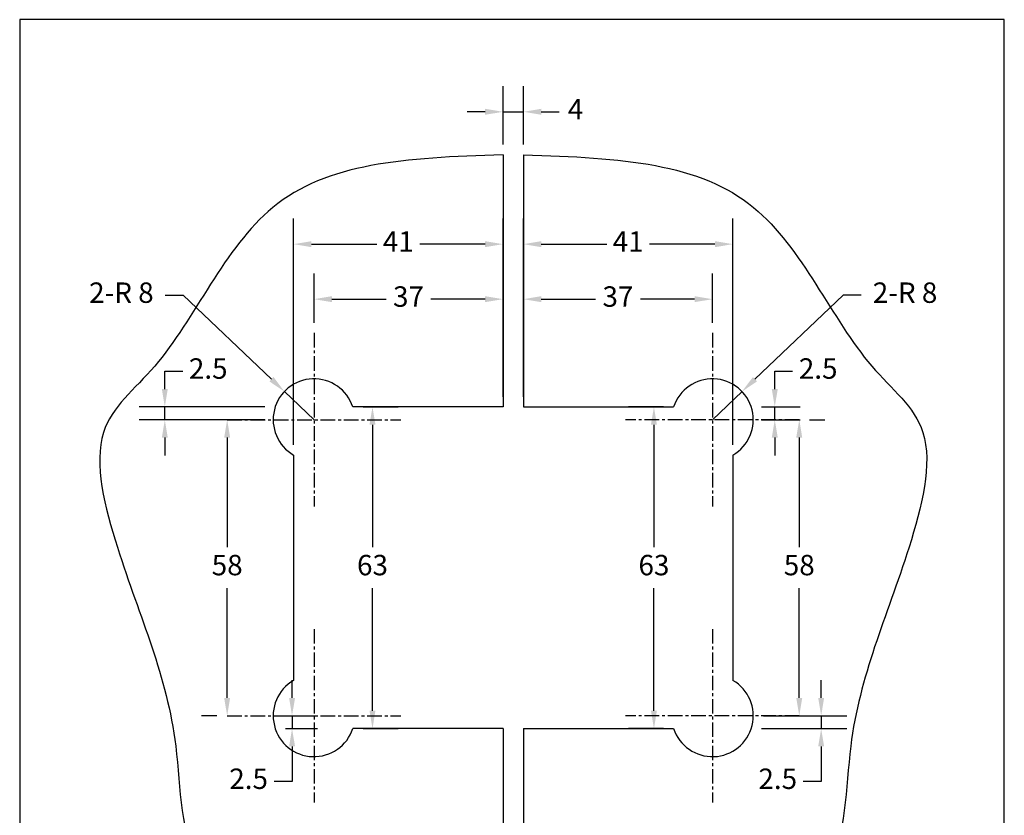
# Model space of a CAD drawing. Units: millimetres. Extents: x 1188 to 1381, y 1700 to 1949.
# Drawn here: x 1188 to 1381, y 1793 to 1949 of the extents above; entities that cross this region are included whole.
import ezdxf

# ---------------------------------------------------------------- set-up
doc = ezdxf.new("R2010")
doc.units = ezdxf.units.MM
doc.linetypes.add('CENTER', pattern=[50.8, 31.75, -6.35, 6.35, -6.35])
for name, color, linetype in [('cristal', 140, 'Continuous'), ('eje', 252, 'CENTER'), ('SCHRIFTFELD', 7, 'Continuous')]:
    doc.layers.add(name, color=color, linetype=linetype)
doc.styles.add('COTAS', font='isocpeur.ttf')
doc.dimstyles.new('COTAS-COST', dxfattribs={"dimscale": 0.5, "dimtxt": 0.12, "dimasz": 0.05, "dimexe": 0.05, "dimexo": 0.05, "dimgap": 0.05, "dimtad": 0, "dimtih": 1, "dimtoh": 1, "dimdec": 0, "dimlfac": 1000, "dimzin": 12, "dimdsep": 46, "dimtxsty": 'COTAS', "dimcen": 2.5, "dimclrd": 2, "dimclre": 2, "dimclrt": 1, "dimadec": 0, "dimazin": 0, "dimtfac": 1, "dimtdec": 0, "dimtmove": 0, "dimatfit": 3, "dimfxl": 0.1, "dimarcsym": 0})

# ---------------------------------------------------------------- blocks, each defined once
blk = doc.blocks.new('*D68')
at = {"color": 253, "lineweight": -2, "transparency": 16777216}
for p, q in [((1314.23, 1873.15), (1307.38, 1873.15)), ((1314.23, 1810.15), (1307.38, 1810.15))]:
    blk.add_line(p, q, dxfattribs=at)
at = {"color": 253, "transparency": 16777216}
for p, q in [((1312.38, 1869.65), (1312.38, 1845.65)), ((1312.38, 1813.65), (1312.38, 1837.65))]:
    blk.add_line(p, q, dxfattribs=at)
for points in [[(1311.79, 1869.65), (1312.96, 1869.65), (1312.38, 1873.15)], [(1311.79, 1813.65), (1312.96, 1813.65), (1312.38, 1810.15)]]:
    blk.add_solid(points, dxfattribs=at)
at = {"layer": 'DEFPOINTS', "color": 0, "transparency": 16777216}
for p in [(1316.23, 1873.15), (1312.38, 1810.15), (1316.23, 1810.15)]:
    blk.add_point(p, dxfattribs=at)
at = {"color": 253, "transparency": 16777216, "insert": (1312.38, 1841.65), "char_height": 4, "attachment_point": 5, "style": 'COTAS'}
blk.add_mtext('63', dxfattribs=at)
blk = doc.blocks.new('*D75')
at = {"color": 253, "lineweight": -2, "transparency": 16777216}
for p, q in [((1342.83, 1870.65), (1345.83, 1870.65)), ((1342.83, 1812.65), (1345.83, 1812.65))]:
    blk.add_line(p, q, dxfattribs=at)
at = {"color": 253, "transparency": 16777216}
for p, q in [((1340.83, 1867.15), (1340.83, 1845.65)), ((1340.83, 1816.15), (1340.83, 1837.65))]:
    blk.add_line(p, q, dxfattribs=at)
for points in [[(1340.24, 1867.15), (1341.41, 1867.15), (1340.83, 1870.65)], [(1340.24, 1816.15), (1341.41, 1816.15), (1340.83, 1812.65)]]:
    blk.add_solid(points, dxfattribs=at)
at = {"layer": 'DEFPOINTS', "color": 0, "transparency": 16777216}
for p in [(1340.83, 1870.65), (1340.83, 1812.65), (1340.83, 1812.65)]:
    blk.add_point(p, dxfattribs=at)
at = {"color": 253, "transparency": 16777216, "insert": (1340.83, 1841.65), "char_height": 4, "attachment_point": 5, "style": 'COTAS'}
blk.add_mtext('58', dxfattribs=at)
blk = doc.blocks.new('*D69')
at = {"color": 253, "transparency": 16777216}
for p, q in [((1336.03, 1876.65), (1336.03, 1880.15)), ((1336.03, 1880.15), (1339.53, 1880.15)), ((1336.03, 1870.65), (1336.03, 1873.15)), ((1336.03, 1867.15), (1336.03, 1863.65))]:
    blk.add_line(p, q, dxfattribs=at)
at = {"color": 253, "lineweight": -2, "transparency": 16777216}
for p, q in [((1333.43, 1873.15), (1341.03, 1873.15)), ((1333.43, 1870.65), (1341.03, 1870.65))]:
    blk.add_line(p, q, dxfattribs=at)
at = {"color": 253, "transparency": 16777216}
for points in [[(1335.45, 1876.65), (1336.62, 1876.65), (1336.03, 1873.15)], [(1335.45, 1867.15), (1336.62, 1867.15), (1336.03, 1870.65)]]:
    blk.add_solid(points, dxfattribs=at)
at = {"layer": 'DEFPOINTS', "color": 0, "transparency": 16777216}
for p in [(1331.43, 1873.15), (1331.43, 1870.65), (1336.03, 1870.65)]:
    blk.add_point(p, dxfattribs=at)
at = {"color": 253, "transparency": 16777216, "insert": (1344.53, 1880.15), "char_height": 4, "attachment_point": 5, "style": 'COTAS'}
blk.add_mtext('2.5', dxfattribs=at)
blk = doc.blocks.new('*D70')
at = {"color": 253, "transparency": 16777216}
for p, q in [((1349.44, 1895.01), (1332.16, 1878.57)), ((1352.94, 1895.01), (1349.44, 1895.01)), ((1323.83, 1870.65), (1329.62, 1876.16))]:
    blk.add_line(p, q, dxfattribs=at)
blk.add_solid([(1331.76, 1879), (1332.56, 1878.15), (1329.62, 1876.16)], dxfattribs=at)
at = {"layer": 'DEFPOINTS', "color": 0, "transparency": 16777216}
for p in [(1329.62, 1876.16), (1323.83, 1870.65)]:
    blk.add_point(p, dxfattribs=at)
at = {"color": 253, "transparency": 16777216, "insert": (1361.54, 1895.01), "char_height": 4, "attachment_point": 5, "style": 'COTAS'}
blk.add_mtext('2-R 8', dxfattribs=at)
blk = doc.blocks.new('*D76')
at = {"color": 253, "lineweight": -2, "transparency": 16777216}
for p, q in [((1286.83, 1889.65), (1286.83, 1899.25)), ((1323.83, 1889.65), (1323.83, 1899.25))]:
    blk.add_line(p, q, dxfattribs=at)
at = {"color": 253, "transparency": 16777216}
for p, q in [((1290.33, 1894.25), (1300.93, 1894.25)), ((1320.33, 1894.25), (1309.73, 1894.25))]:
    blk.add_line(p, q, dxfattribs=at)
for points in [[(1290.33, 1894.84), (1290.33, 1893.67), (1286.83, 1894.25)], [(1320.33, 1894.84), (1320.33, 1893.67), (1323.83, 1894.25)]]:
    blk.add_solid(points, dxfattribs=at)
at = {"layer": 'DEFPOINTS', "color": 0, "transparency": 16777216}
for p in [(1286.83, 1894.25), (1286.83, 1887.65), (1323.83, 1887.65)]:
    blk.add_point(p, dxfattribs=at)
at = {"color": 253, "transparency": 16777216, "insert": (1305.33, 1894.25), "char_height": 4, "attachment_point": 5, "style": 'COTAS'}
blk.add_mtext('37', dxfattribs=at)
blk = doc.blocks.new('*D77')
at = {"color": 253, "lineweight": -2, "transparency": 16777216}
for p, q in [((1286.83, 1875.15), (1286.83, 1910.03)), ((1327.83, 1865.72), (1327.83, 1910.03))]:
    blk.add_line(p, q, dxfattribs=at)
at = {"color": 253, "transparency": 16777216}
for p, q in [((1290.33, 1905.03), (1303.13, 1905.03)), ((1324.33, 1905.03), (1311.53, 1905.03))]:
    blk.add_line(p, q, dxfattribs=at)
for points in [[(1290.33, 1905.61), (1290.33, 1904.44), (1286.83, 1905.03)], [(1324.33, 1905.61), (1324.33, 1904.44), (1327.83, 1905.03)]]:
    blk.add_solid(points, dxfattribs=at)
at = {"layer": 'DEFPOINTS', "color": 0, "transparency": 16777216}
for p in [(1286.83, 1905.03), (1286.83, 1873.15), (1327.83, 1863.72)]:
    blk.add_point(p, dxfattribs=at)
at = {"color": 253, "transparency": 16777216, "insert": (1307.33, 1905.03), "char_height": 4, "attachment_point": 5, "style": 'COTAS'}
blk.add_mtext('41', dxfattribs=at)
blk = doc.blocks.new('*D78')
at = {"color": 253, "transparency": 16777216}
for p, q in [((1345.12, 1816.15), (1345.12, 1819.65)), ((1345.12, 1812.65), (1345.12, 1810.15)), ((1345.12, 1806.65), (1345.12, 1799.8)), ((1345.12, 1799.8), (1341.62, 1799.8))]:
    blk.add_line(p, q, dxfattribs=at)
at = {"color": 253, "lineweight": -2, "transparency": 16777216}
for p, q in [((1333.83, 1812.65), (1350.12, 1812.65)), ((1333.43, 1810.15), (1350.12, 1810.15))]:
    blk.add_line(p, q, dxfattribs=at)
at = {"color": 253, "transparency": 16777216}
for points in [[(1344.54, 1816.15), (1345.7, 1816.15), (1345.12, 1812.65)], [(1344.54, 1806.65), (1345.7, 1806.65), (1345.12, 1810.15)]]:
    blk.add_solid(points, dxfattribs=at)
at = {"layer": 'DEFPOINTS', "color": 0, "transparency": 16777216}
for p in [(1331.83, 1812.65), (1345.12, 1812.65), (1331.43, 1810.15)]:
    blk.add_point(p, dxfattribs=at)
at = {"color": 253, "transparency": 16777216, "insert": (1336.62, 1799.8), "char_height": 4, "attachment_point": 5, "style": 'COTAS'}
blk.add_mtext('2.5', dxfattribs=at)
blk = doc.blocks.new('*D71')
at = {"color": 253, "lineweight": -2, "transparency": 16777216}
for p, q in [((1255.43, 1873.15), (1262.28, 1873.15)), ((1255.43, 1810.15), (1262.28, 1810.15))]:
    blk.add_line(p, q, dxfattribs=at)
at = {"color": 253, "transparency": 16777216}
for p, q in [((1257.28, 1869.65), (1257.28, 1845.65)), ((1257.28, 1813.65), (1257.28, 1837.65))]:
    blk.add_line(p, q, dxfattribs=at)
for points in [[(1256.69, 1869.65), (1257.86, 1869.65), (1257.28, 1873.15)], [(1256.69, 1813.65), (1257.86, 1813.65), (1257.28, 1810.15)]]:
    blk.add_solid(points, dxfattribs=at)
at = {"layer": 'DEFPOINTS', "color": 0, "transparency": 16777216}
for p in [(1253.43, 1873.15), (1253.43, 1810.15), (1257.28, 1810.15)]:
    blk.add_point(p, dxfattribs=at)
at = {"color": 253, "transparency": 16777216, "insert": (1257.28, 1841.65), "char_height": 4, "attachment_point": 5, "style": 'COTAS'}
blk.add_mtext('63', dxfattribs=at)
blk = doc.blocks.new('*D79')
at = {"color": 253, "lineweight": -2, "transparency": 16777216}
for p, q in [((1226.83, 1870.65), (1223.83, 1870.65)), ((1226.83, 1812.65), (1223.83, 1812.65))]:
    blk.add_line(p, q, dxfattribs=at)
at = {"color": 253, "transparency": 16777216}
for p, q in [((1228.83, 1867.15), (1228.83, 1845.65)), ((1228.83, 1816.15), (1228.83, 1837.65))]:
    blk.add_line(p, q, dxfattribs=at)
for points in [[(1228.24, 1867.15), (1229.41, 1867.15), (1228.83, 1870.65)], [(1228.24, 1816.15), (1229.41, 1816.15), (1228.83, 1812.65)]]:
    blk.add_solid(points, dxfattribs=at)
at = {"layer": 'DEFPOINTS', "color": 0, "transparency": 16777216}
for p in [(1228.83, 1870.65), (1228.83, 1812.65), (1228.83, 1812.65)]:
    blk.add_point(p, dxfattribs=at)
at = {"color": 253, "transparency": 16777216, "insert": (1228.83, 1841.65), "char_height": 4, "attachment_point": 5, "style": 'COTAS'}
blk.add_mtext('58', dxfattribs=at)
blk = doc.blocks.new('*D72')
at = {"color": 253, "transparency": 16777216}
for p, q in [((1216.62, 1876.65), (1216.62, 1880.15)), ((1216.62, 1880.15), (1220.12, 1880.15)), ((1216.62, 1870.65), (1216.62, 1873.15)), ((1216.62, 1867.15), (1216.62, 1863.65))]:
    blk.add_line(p, q, dxfattribs=at)
at = {"color": 253, "lineweight": -2, "transparency": 16777216}
for p, q in [((1236.23, 1873.15), (1211.62, 1873.15)), ((1236.23, 1870.65), (1211.62, 1870.65))]:
    blk.add_line(p, q, dxfattribs=at)
at = {"color": 253, "transparency": 16777216}
for points in [[(1216.04, 1876.65), (1217.2, 1876.65), (1216.62, 1873.15)], [(1216.04, 1867.15), (1217.2, 1867.15), (1216.62, 1870.65)]]:
    blk.add_solid(points, dxfattribs=at)
at = {"layer": 'DEFPOINTS', "color": 0, "transparency": 16777216}
for p in [(1238.23, 1873.15), (1216.62, 1870.65), (1238.23, 1870.65)]:
    blk.add_point(p, dxfattribs=at)
at = {"color": 253, "transparency": 16777216, "insert": (1225.12, 1880.15), "char_height": 4, "attachment_point": 5, "style": 'COTAS'}
blk.add_mtext('2.5', dxfattribs=at)
blk = doc.blocks.new('*D73')
at = {"color": 253, "transparency": 16777216}
for p, q in [((1216.72, 1895.01), (1220.22, 1895.01)), ((1220.22, 1895.01), (1237.49, 1878.57)), ((1245.83, 1870.65), (1240.03, 1876.16))]:
    blk.add_line(p, q, dxfattribs=at)
blk.add_solid([(1237.9, 1879), (1237.09, 1878.15), (1240.03, 1876.16)], dxfattribs=at)
at = {"layer": 'DEFPOINTS', "color": 0, "transparency": 16777216}
for p in [(1240.03, 1876.16), (1245.83, 1870.65)]:
    blk.add_point(p, dxfattribs=at)
at = {"color": 253, "transparency": 16777216, "insert": (1208.12, 1895.01), "char_height": 4, "attachment_point": 5, "style": 'COTAS'}
blk.add_mtext('2-R 8', dxfattribs=at)
blk = doc.blocks.new('*D80')
at = {"color": 253, "lineweight": -2, "transparency": 16777216}
for p, q in [((1245.83, 1889.65), (1245.83, 1899.25)), ((1282.83, 1889.65), (1282.83, 1899.25))]:
    blk.add_line(p, q, dxfattribs=at)
at = {"color": 253, "transparency": 16777216}
for p, q in [((1249.33, 1894.25), (1259.93, 1894.25)), ((1279.33, 1894.25), (1268.73, 1894.25))]:
    blk.add_line(p, q, dxfattribs=at)
for points in [[(1249.33, 1894.84), (1249.33, 1893.67), (1245.83, 1894.25)], [(1279.33, 1894.84), (1279.33, 1893.67), (1282.83, 1894.25)]]:
    blk.add_solid(points, dxfattribs=at)
at = {"layer": 'DEFPOINTS', "color": 0, "transparency": 16777216}
for p in [(1282.83, 1894.25), (1245.83, 1887.65), (1282.83, 1887.65)]:
    blk.add_point(p, dxfattribs=at)
at = {"color": 253, "transparency": 16777216, "insert": (1264.33, 1894.25), "char_height": 4, "attachment_point": 5, "style": 'COTAS'}
blk.add_mtext('37', dxfattribs=at)
blk = doc.blocks.new('*D81')
at = {"color": 253, "lineweight": -2, "transparency": 16777216}
for p, q in [((1241.83, 1865.72), (1241.83, 1910.03)), ((1282.83, 1875.15), (1282.83, 1910.03))]:
    blk.add_line(p, q, dxfattribs=at)
at = {"color": 253, "transparency": 16777216}
for p, q in [((1245.33, 1905.03), (1258.13, 1905.03)), ((1279.33, 1905.03), (1266.53, 1905.03))]:
    blk.add_line(p, q, dxfattribs=at)
for points in [[(1245.33, 1905.61), (1245.33, 1904.44), (1241.83, 1905.03)], [(1279.33, 1905.61), (1279.33, 1904.44), (1282.83, 1905.03)]]:
    blk.add_solid(points, dxfattribs=at)
at = {"layer": 'DEFPOINTS', "color": 0, "transparency": 16777216}
for p in [(1282.83, 1905.03), (1282.83, 1873.15), (1241.83, 1863.72)]:
    blk.add_point(p, dxfattribs=at)
at = {"color": 253, "transparency": 16777216, "insert": (1262.33, 1905.03), "char_height": 4, "attachment_point": 5, "style": 'COTAS'}
blk.add_mtext('41', dxfattribs=at)
blk = doc.blocks.new('*D82')
at = {"color": 253, "transparency": 16777216}
for p, q in [((1241.53, 1816.15), (1241.53, 1819.65)), ((1241.53, 1812.65), (1241.53, 1810.15)), ((1241.53, 1806.65), (1241.53, 1799.8)), ((1241.53, 1799.8), (1238.03, 1799.8))]:
    blk.add_line(p, q, dxfattribs=at)
at = {"color": 253, "lineweight": -2, "transparency": 16777216}
for p, q in [((1239.83, 1812.65), (1246.53, 1812.65)), ((1240.23, 1810.15), (1246.53, 1810.15))]:
    blk.add_line(p, q, dxfattribs=at)
at = {"color": 253, "transparency": 16777216}
for points in [[(1240.95, 1816.15), (1242.12, 1816.15), (1241.53, 1812.65)], [(1240.95, 1806.65), (1242.12, 1806.65), (1241.53, 1810.15)]]:
    blk.add_solid(points, dxfattribs=at)
at = {"layer": 'DEFPOINTS', "color": 0, "transparency": 16777216}
for p in [(1237.83, 1812.65), (1241.53, 1812.65), (1238.23, 1810.15)]:
    blk.add_point(p, dxfattribs=at)
at = {"color": 253, "transparency": 16777216, "insert": (1233.03, 1799.8), "char_height": 4, "attachment_point": 5, "style": 'COTAS'}
blk.add_mtext('2.5', dxfattribs=at)
blk = doc.blocks.new('*D74')
at = {"color": 253, "lineweight": -2, "transparency": 16777216}
for p, q in [((1282.83, 1924.53), (1282.83, 1935.95)), ((1286.83, 1924.53), (1286.83, 1935.95))]:
    blk.add_line(p, q, dxfattribs=at)
at = {"color": 253, "transparency": 16777216}
for p, q in [((1279.33, 1930.95), (1275.83, 1930.95)), ((1282.83, 1930.95), (1286.83, 1930.95)), ((1290.33, 1930.95), (1293.83, 1930.95))]:
    blk.add_line(p, q, dxfattribs=at)
for points in [[(1279.33, 1931.54), (1279.33, 1930.37), (1282.83, 1930.95)], [(1290.33, 1931.54), (1290.33, 1930.37), (1286.83, 1930.95)]]:
    blk.add_solid(points, dxfattribs=at)
at = {"layer": 'DEFPOINTS', "color": 0, "transparency": 16777216}
for p in [(1286.83, 1930.95), (1282.83, 1922.53), (1286.83, 1922.53)]:
    blk.add_point(p, dxfattribs=at)
at = {"color": 253, "transparency": 16777216, "insert": (1297.03, 1930.95), "char_height": 4, "attachment_point": 5, "style": 'COTAS'}
blk.add_mtext('4', dxfattribs=at)

msp = doc.modelspace()

# ---------------------------------------------------------------- linework, layer by layer
at = {"layer": 'cristal'}
for p, q in [((1282.83, 1922.53), (1282.83, 1873.15)), ((1286.83, 1922.53), (1286.83, 1873.15)), ((1282.83, 1873.15), (1253.43, 1873.15)), ((1286.83, 1873.15), (1316.23, 1873.15)), ((1241.83, 1863.72), (1241.83, 1819.58)), ((1327.83, 1863.72), (1327.83, 1819.58)), ((1282.83, 1810.15), (1253.43, 1810.15)), ((1282.83, 1810.15), (1282.83, 1763.6)), ((1286.83, 1810.15), (1316.23, 1810.15)), ((1286.83, 1810.15), (1286.83, 1763.6))]:
    msp.add_line(p, q, dxfattribs=at)
for centre, start, end in [((1245.83, 1870.65), 18.21, 240), ((1323.83, 1870.65), 300, 161.79), ((1245.83, 1812.65), 120, 341.79), ((1323.83, 1812.65), 198.21, 60)]:
    msp.add_arc(centre, 8, start, end, dxfattribs=at)
for points in [[(1282.83, 1922.53), (1263.45, 1921.95), (1234.66, 1919.98), (1219.6, 1883.25), (1200.84, 1869.15), (1208.86, 1837.91), (1220.18, 1813.86), (1219.27, 1779.2), (1246.44, 1769.19), (1266.58, 1760.04), (1278.87, 1762.46), (1282.83, 1763.6)], [(1286.83, 1922.53), (1306.21, 1921.95), (1335, 1919.98), (1350.06, 1883.25), (1368.81, 1869.15), (1360.8, 1837.91), (1349.48, 1813.86), (1350.39, 1779.2), (1323.21, 1769.19), (1303.07, 1760.04), (1290.78, 1762.46), (1286.83, 1763.6)]]:
    msp.add_open_spline(points, degree=3, knots=[7.05016, 7.05016, 7.05016, 7.05016, 9.433088, 11.579372, 12.655711, 13.960741, 16.310646, 17.71304, 19.244893, 20.753942, 21.46432, 21.46432, 21.46432, 21.46432], dxfattribs=at)
at = {"layer": 'eje', "color": 252, "ltscale": 0.09}
for p, q in [((1245.83, 1887.65), (1245.83, 1853.65)), ((1323.83, 1887.65), (1323.83, 1853.65)), ((1228.83, 1870.65), (1262.83, 1870.65)), ((1340.83, 1870.65), (1306.83, 1870.65)), ((1245.83, 1829.65), (1245.83, 1795.65)), ((1323.83, 1829.65), (1323.83, 1795.65)), ((1228.83, 1812.65), (1262.83, 1812.65)), ((1340.83, 1812.65), (1306.83, 1812.65))]:
    msp.add_line(p, q, dxfattribs=at)
at = {"layer": 'SCHRIFTFELD'}
for p, q in [((1380.97, 1949), (1188.21, 1949)), ((1188.21, 1949), (1188.21, 1700.01)), ((1380.97, 1700.01), (1380.97, 1949))]:
    msp.add_line(p, q, dxfattribs=at)

# ---------------------------------------------------------------- dimensions: what is measured, and where the dimension line sits
dim = msp.add_linear_dim(base=(1286.83, 1930.95), p1=(1282.83, 1922.53), p2=(1286.83, 1922.53), angle=0, dimstyle='COTAS-COST', override={"dimtxt": 8, "dimasz": 7, "dimexe": 10, "dimexo": 4, "dimgap": 4, "dimdec": 1, "dimlfac": 1, "dimpost": '<>', "dimclrd": 253, "dimclre": 253, "dimclrt": 253, "dimfxl": 1.25, "dimlwd": 65535})
dim.commit()
dim.dimension.update_dxf_attribs({"geometry": '*D74', "text_midpoint": (1297.03, 1930.95), "dimtype": 161})
for base, p1, p2, angle, text, picture, middle in [((1282.83, 1905.03), (1241.83, 1863.72), (1282.83, 1873.15), 180, '41', '*D81', (1262.33, 1905.03)), ((1282.83, 1894.25), (1245.83, 1887.65), (1282.83, 1887.65), 180, '37', '*D80', (1264.33, 1894.25)), ((1228.83, 1812.65), (1228.83, 1870.65), (1228.83, 1812.65), 90, '58', '*D79', (1228.83, 1841.65)), ((1340.83, 1812.65), (1340.83, 1870.65), (1340.83, 1812.65), 90, '58', '*D75', (1340.83, 1841.65))]:
    dim = msp.add_linear_dim(base=base, p1=p1, p2=p2, angle=angle, text=text, dimstyle='COTAS-COST', override={"dimtxt": 8, "dimasz": 7, "dimexe": 10, "dimexo": 4, "dimgap": 4, "dimdec": 1, "dimlfac": 1, "dimpost": '<>', "dimclrd": 253, "dimclre": 253, "dimclrt": 253, "dimfxl": 1.25, "dimlwd": 65535})
    dim.commit()
    dim.dimension.update_dxf_attribs({"geometry": picture, "text_midpoint": middle})
for base, p1, p2, text, picture, middle in [((1286.83, 1905.03), (1327.83, 1863.72), (1286.83, 1873.15), '41', '*D77', (1307.33, 1905.03)), ((1286.83, 1894.25), (1323.83, 1887.65), (1286.83, 1887.65), '37', '*D76', (1305.33, 1894.25))]:
    dim = msp.add_linear_dim(base=base, p1=p1, p2=p2, text=text, dimstyle='COTAS-COST', override={"dimtxt": 8, "dimasz": 7, "dimexe": 10, "dimexo": 4, "dimgap": 4, "dimdec": 1, "dimlfac": 1, "dimpost": '<>', "dimclrd": 253, "dimclre": 253, "dimclrt": 253, "dimfxl": 1.25, "dimlwd": 65535})
    dim.commit()
    dim.dimension.update_dxf_attribs({"geometry": picture, "text_midpoint": middle})
for center, mpoint, picture, middle in [((1245.83, 1870.65), (1240.03, 1876.16), '*D73', (1208.12, 1895.01)), ((1323.83, 1870.65), (1329.62, 1876.16), '*D70', (1361.54, 1895.01))]:
    dim = msp.add_radius_dim(center=center, mpoint=mpoint, text='2-R 8', dimstyle='COTAS-COST', override={"dimtxt": 8, "dimasz": 7, "dimexe": 10, "dimexo": 4, "dimgap": 4, "dimdec": 1, "dimlfac": 1, "dimpost": '<>', "dimclrd": 253, "dimclre": 253, "dimclrt": 253, "dimfxl": 1.25, "dimlwd": 65535})
    dim.commit()
    dim.dimension.update_dxf_attribs({"geometry": picture, "text_midpoint": middle, "dimtype": 164})
for base, p1, p2, text, picture, middle in [((1216.62, 1870.65), (1238.23, 1873.15), (1238.23, 1870.65), '2.5', '*D72', (1225.12, 1880.15)), ((1336.03, 1870.65), (1331.43, 1873.15), (1331.43, 1870.65), '2.5', '*D69', (1344.53, 1880.15)), ((1257.28, 1810.15), (1253.43, 1873.15), (1253.43, 1810.15), '63', '*D71', (1257.28, 1841.65)), ((1312.38, 1810.15), (1316.23, 1873.15), (1316.23, 1810.15), '63', '*D68', (1312.38, 1841.65)), ((1241.53, 1812.65), (1238.23, 1810.15), (1237.83, 1812.65), '2.5', '*D82', (1233.03, 1799.8)), ((1345.12, 1812.65), (1331.43, 1810.15), (1331.83, 1812.65), '2.5', '*D78', (1336.62, 1799.8))]:
    dim = msp.add_linear_dim(base=base, p1=p1, p2=p2, angle=90, text=text, dimstyle='COTAS-COST', override={"dimtxt": 8, "dimasz": 7, "dimexe": 10, "dimexo": 4, "dimgap": 4, "dimdec": 1, "dimlfac": 1, "dimpost": '<>', "dimclrd": 253, "dimclre": 253, "dimclrt": 253, "dimfxl": 1.25, "dimlwd": 65535})
    dim.commit()
    dim.dimension.update_dxf_attribs({"geometry": picture, "text_midpoint": middle, "dimtype": 160})

doc.saveas('drawing.dxf')
